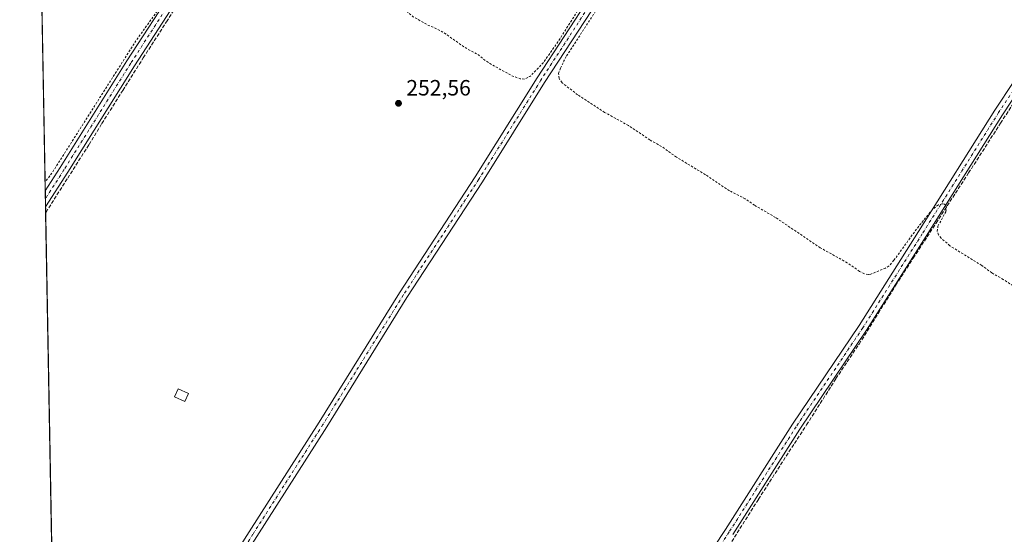
# Model space of a CAD drawing. Units: metres. Extents: x 629530 to 632986, y 4641707 to 4644091.
# Drawn here: x 629530 to 629975, y 4643239 to 4643472 of the extents above; entities that cross this region are included whole.
import ezdxf

# ---------------------------------------------------------------- set-up
doc = ezdxf.new("R2010")
doc.units = ezdxf.units.M
doc.header["$MEASUREMENT"] = 0
for name, pattern in [('DGN Style 2', [1.6480167562047852, 0.988810053722871, -0.6592067024819142]), ('DGN Style 3', [2.307223458686699, 1.648016756204785, -0.6592067024819142]), ('DGN Style 4', [2.6384748266838614, 1.318413404963828, -0.6592067024819142, 0.001648016756204785, -0.6592067024819142])]:
    doc.linetypes.add(name, pattern=pattern)
for name, color, linetype, lineweight in [('Camino Cxs', 7, 'Continuous', 0), ('Camino eje', 30, 'DGN Style 4', 13), ('Comarca CxS', 21, 'Continuous', 0), ('Comunidad Autónoma CxS', 142, 'Continuous', 0), ('Corriente artificial lineal', 4, 'DGN Style 3', 13), ('Cultivos herbáceos CxS', 92, 'Continuous', 0), ('Cultivos leñosos CxS', 92, 'Continuous', 0), ('Curva de nivel auxiliar', 30, 'DGN Style 2', 0), ('Edificación ligera Cxs', 1, 'Continuous', 0), ('Municipio CxS', 4, 'Continuous', 0), ('Pista no pavimentada Cxs', 111, 'Continuous', 0), ('Pista no pavimentada eje', 91, 'DGN Style 4', 0), ('Provincia CxS', 1, 'Continuous', 0), ('Punto de cota en terreno', 7, 'Continuous', 0), ('Rótulo de punto de cota en terreno', 7, 'Continuous', 0)]:
    doc.layers.add(name, color=color, linetype=linetype, lineweight=lineweight)
doc.styles.add('Style-Arial', font='txt')

# ---------------------------------------------------------------- blocks, each defined once
blk = doc.blocks.new('*U14')
at = {"layer": 'Cultivos herbáceos CxS', "color": 92, "linetype": 'Continuous', "lineweight": 0}
blk.add_polyline3d([(629552.3965999996, 4642796.4396, 256.5567000000011), (629537.7041999997, 4643602.3651, 251.2967999999965), (629603.9401000004, 4643579.020099999, 251.3099999999977), (629615.2641000003, 4643574.177300001, 251.3561999999947), (629623.4013, 4643570.6974, 251.3969999999972), (629625.7801000001, 4643569.6801, 251.5384999999951), (629629.8629000002, 4643568.4057, 251.6140000000014), (629668.4687000001, 4643661.699100001, 251.0393999999942), (629671.0213000001, 4643667.867799999, 251.1459999999934), (629681.4108999996, 4643692.9749, 250.267200000002), (629591.2070000004, 4643749.533299999, 250.622000000003), (629606.2417000001, 4643773.158500001, 250.2684000000008), (629549.6851000005, 4643803.943499999, 250.3071000000054), (629534.4596999995, 4643780.318700001, 250.8003999999928), (629529.9600000001, 4644027.140000001, 249.546199999997), (630695.8585999999, 4644048.6535, 246.8991999999998)], dxfattribs=at)
blk = doc.blocks.new('*U16')
at = {"layer": 'Comunidad Autónoma CxS', "color": 142, "linetype": 'Continuous', "lineweight": 0, "flags": 128}
blk.add_lwpolyline([(629572.1300009504, 4641714.019983617), (629529.9600009513, 4644027.139983592), (632717.7013647758, 4644085.961182958)], dxfattribs=at)
blk = doc.blocks.new('*U17')
at = {"layer": 'Provincia CxS', "color": 1, "linetype": 'Continuous', "lineweight": 0, "flags": 128}
blk.add_lwpolyline([(629572.1300009504, 4641714.019983617), (629529.9600009513, 4644027.139983592), (632717.7013647758, 4644085.961182958)], dxfattribs=at)
blk = doc.blocks.new('*U18')
at = {"layer": 'Comarca CxS', "color": 21, "linetype": 'Continuous', "lineweight": 0, "flags": 128}
blk.add_lwpolyline([(629572.1300009504, 4641714.019983617), (629529.9600009513, 4644027.139983592), (632717.7013647758, 4644085.961182958)], dxfattribs=at)
blk = doc.blocks.new('*U19')
at = {"layer": 'Municipio CxS', "color": 4, "linetype": 'Continuous', "lineweight": 0, "flags": 128}
blk.add_lwpolyline([(629572.1300009504, 4641714.019983617), (629529.9600009513, 4644027.139983592), (632717.7013647758, 4644085.961182958)], dxfattribs=at)
blk = doc.blocks.new('5PATER')
at = {"layer": 'Cultivos leñosos CxS', "linetype": 'Continuous', "lineweight": 0}
h = blk.add_hatch(color=51, dxfattribs=at)
edge = h.paths.add_edge_path()
edge.add_ellipse((0, 0), major_axis=(-0.1095731443231308, -0.1110710700762829), ratio=0.9994222409660322, start_angle=0, end_angle=360)

msp = doc.modelspace()

# ---------------------------------------------------------------- linework, layer by layer
at = {"layer": 'Camino Cxs', "color": 7, "linetype": 'Continuous', "lineweight": 0, "extrusion": (0.0004152041883181083, -0.02278704902878314, 0.999740255267358), "elevation": -105294.5203978043, "flags": 128}
msp.add_lwpolyline([(714030.5418051489, 4629950.379608572), (714030.5418051489, 4629957.610586537)], dxfattribs=at)
at = {"layer": 'Camino Cxs', "color": 7, "linetype": 'Continuous', "lineweight": 0}
for points in [[(629541.4956, 4643394.390699999, 253.4128000000055), (629548.2543000003, 4643404.979499999, 253.6143000000011), (629578.4194999998, 4643453.1381, 253.5154999999941), (629600.1234999998, 4643486.752699999, 253.4660000000004), (629626.3141000001, 4643527.2293, 252.6588999999949), (629663.0855, 4643584.899499999, 252.3077999999951), (629709.3059, 4643658.020500001, 252.4487999999983), (629709.7807, 4643658.933900001, 252.411300000007), (629710.0950999996, 4643659.914100001, 252.385500000004), (629710.2405000003, 4643660.933300001, 252.3703999999998), (629710.2127, 4643661.962300001, 252.364499999996), (629710.0122999996, 4643662.971899999, 252.3439999999973), (629709.6453, 4643663.933700001, 252.3021000000008), (629709.1218999998, 4643664.8201, 252.2589000000008)], [(629717.0761000002, 4643659.733100001, 252.2464999999939), (629716.4704999998, 4643659.6665, 252.2467000000034), (629715.8838999998, 4643659.502499999, 252.2458999999944), (629715.3315000003, 4643659.245100001, 252.2446999999956), (629714.8284999998, 4643658.901699999, 252.2433000000019), (629714.3876999998, 4643658.480900001, 252.2419999999984), (629714.0213000001, 4643657.994100001, 252.2409000000043), (629666.4625000004, 4643582.755700001, 251.902900000001), (629629.6797000002, 4643525.067500001, 252.4458000000013), (629603.4829000002, 4643484.581300001, 252.9483000000037), (629581.7949000001, 4643450.9915, 253.0574000000051), (629551.6350999996, 4643402.841700001, 253.2348999999958), (629541.6272999998, 4643387.162799999, 253.2480000000069)], [(629603.4829000002, 4643484.581300001, 252.9483000000037), (629581.7949000001, 4643450.9915, 253.0574000000051), (629551.6350999996, 4643402.841700001, 253.2348999999958), (629541.6272999998, 4643387.162799999, 253.2480000000069), (629541.4955000002, 4643394.390799999, 253.4128000000055), (629548.2543000003, 4643404.979499999, 253.6143000000011), (629578.4194999998, 4643453.1381, 253.5154999999941), (629600.1234999998, 4643486.752699999, 253.4660000000004)], [(629833.2790999999, 4643217.719699999, 254.054999999993), (629848.7341, 4643241.219900001, 253.6193999999959), (629879.0083, 4643288.853900001, 253.440499999997), (629909.0635000002, 4643333.513499999, 253.4281999999948), (629935.9288999997, 4643376.0327, 252.7118000000046), (629970.4407000003, 4643430.870300001, 252.3105000000069), (629987.5528999995, 4643456.8553, 252.3353000000061), (629991.5553000001, 4643464.149499999, 252.4437000000034), (629992.6568999998, 4643466.645500001, 252.5636999999988), (629993.3141000001, 4643469.2937, 252.6940999999933), (629993.5071, 4643472.0153, 252.766300000003), (629993.2304999996, 4643474.729699999, 252.7256999999954), (629992.4921000004, 4643477.3563, 252.6812000000064), (629991.3141000001, 4643479.817500001, 252.6252999999997), (629989.7314999999, 4643482.039899999, 252.5892000000022)], [(630009.0053000003, 4643470.380100001, 252.6796999999933), (630007.1986999996, 4643470.669700001, 252.6968000000052), (630005.3689000001, 4643470.6611, 252.7158999999956), (630003.5651000004, 4643470.3543, 252.7382000000071), (630001.8353000004, 4643469.7575, 252.7939000000042), (630000.2259000001, 4643468.8869, 252.8962000000029), (629998.7801000001, 4643467.765500001, 253.0001000000047), (629997.5361000003, 4643466.4235, 252.9790999999968), (629996.5277000006, 4643464.896700001, 252.7756999999983), (629990.9820999998, 4643454.789899999, 252.4557000000059), (629973.8041000003, 4643428.7049, 252.4266999999964), (629939.3123000005, 4643373.8991, 253.0072999999975), (629912.4143000003, 4643331.3281, 253.4989999999962), (629882.3561000006, 4643286.664100001, 253.5809000000008), (629852.0932999998, 4643239.0481, 253.751099999994)], [(629833.2790999999, 4643217.719699999, 254.054999999993), (629848.7341, 4643241.219900001, 253.6193999999959), (629879.0083, 4643288.853900001, 253.440499999997), (629909.0635000002, 4643333.513499999, 253.4281999999948), (629935.9288999997, 4643376.0327, 252.7118000000046), (629970.4407000003, 4643430.870300001, 252.3105000000069), (629987.5528999995, 4643456.8553, 252.3353000000061)], [(629990.9820999998, 4643454.789899999, 252.4557000000059), (629973.8041000003, 4643428.7049, 252.4266999999964), (629939.3123000005, 4643373.8991, 253.0072999999975), (629912.4143000003, 4643331.3281, 253.4989999999962), (629882.3561000006, 4643286.664100001, 253.5809000000008), (629852.0932999998, 4643239.0481, 253.751099999994)]]:
    msp.add_polyline3d(points, dxfattribs=at)
at = {"layer": 'Camino eje', "color": 30, "linetype": 'DGN Style 4', "lineweight": 13}
for points in [[(629715.3198999995, 4643663.7797, 252.2491000000009), (629714.7805000005, 4643662.938100001, 252.2639999999956), (629664.7741, 4643583.8277, 252.0322000000015), (629627.9968999998, 4643526.1483, 252.4413999999961), (629601.8031000001, 4643485.6669, 253.0981999999931), (629580.1073000003, 4643452.064900001, 253.243100000007), (629549.9447, 4643403.910499999, 253.3885000000009), (629541.5614, 4643390.776699999, 253.2715999999928)], [(630002.5657000003, 4643477.3533, 252.7099000000017), (629989.2675000001, 4643455.822699999, 252.3919000000024), (629972.1222999999, 4643429.787699999, 252.392200000002), (629937.6206999999, 4643374.9659, 252.866599999994), (629910.7389000002, 4643332.420700001, 253.4930000000022), (629880.6821, 4643287.759099999, 253.528999999995), (629850.4137000004, 4643240.1339, 253.7070999999996), (629834.9621000001, 4643216.638900001, 254.2421999999933), (629802.5771000005, 4643164.9921, 254.5853000000061), (629771.2503000004, 4643116.308700001, 254.8227999999945), (629744.7918999996, 4643076.303500001, 254.9109000000026), (629709.6551000001, 4643021.693499999, 255.3597000000009), (629699.9184999998, 4643005.183499999, 255.3500000000058), (629669.4385000002, 4642958.405099999, 255.6132999999973), (629652.3251, 4642932.422900001, 255.7005999999965), (629634.6508999999, 4642904.8003, 255.7885999999999), (629618.7758999999, 4642880.141100001, 256.0262999999977), (629601.3132999997, 4642851.883500001, 256.2312999999995), (629573.4067000002, 4642808.4275, 256.5555000000023), (629572.0541000003, 4642806.270300001, 256.5302999999985)]]:
    msp.add_polyline3d(points, dxfattribs=at)
at = {"layer": 'Corriente artificial lineal', "color": 4, "linetype": 'DGN Style 3', "lineweight": 13}
for points in [[(629541.6755999997, 4643384.515500001, 253.1049000000057), (629541.8446000004, 4643384.784, 253.1042000000016), (629551.6342000002, 4643400.129899999, 252.9918000000035), (629561.2915000003, 4643415.343400001, 252.9495000000024), (629567.1123000003, 4643424.8684, 252.9562000000006), (629576.5050999997, 4643439.817399999, 252.9281000000047), (629585.7654999997, 4643454.501800001, 252.8622000000032), (629596.2165999999, 4643470.773700001, 252.8071000000054), (629606.4029999999, 4643486.9134, 252.6916999999958), (629620.2937000003, 4643508.7415, 252.5813000000053), (629635.7718000002, 4643533.612400001, 251.9771999999939), (629648.8687000005, 4643552.926999999, 251.8552000000054), (629661.7011000002, 4643572.506200001, 251.7802999999985), (629682.7355000004, 4643605.976100001, 251.5923000000039), (629690.5406999999, 4643618.279200001, 251.5149999999994), (629699.5365000004, 4643632.9636, 251.5175000000018), (629711.7073999997, 4643651.616800001, 251.820200000002), (629715.3683000002, 4643657.108300001, 252.0982999999979)], [(629850.3289000001, 4643233.927200001, 253.6769000000059), (629863.6903999997, 4643254.9616, 253.5256999999983), (629876.1259000005, 4643274.408600001, 253.4704999999958), (629885.3863000004, 4643288.563800001, 253.4447999999975), (629898.6155000003, 4643309.4659, 253.4106000000029), (629909.0665999996, 4643325.076400001, 253.3509999999951), (629917.7977999998, 4643339.099300001, 253.3794000000053), (629925.6031, 4643351.667099999, 253.2844999999943), (629933.5406, 4643363.9702, 252.8929000000062), (629943.8592999997, 4643379.8452, 252.5329999999958), (629958.5437000003, 4643402.4672, 252.3800999999949), (629972.9636000004, 4643424.956800001, 252.2946999999986), (629988.4417000003, 4643449.0339, 252.2078000000038), (630000.2156999996, 4643467.1579, 252.6472000000067), (630000.8655000003, 4643468.154300001, 252.6733999999997)]]:
    msp.add_polyline3d(points, dxfattribs=at)
at = {"layer": 'Cultivos herbáceos CxS', "color": 92, "linetype": 'Continuous', "lineweight": 0, "extrusion": (-0.0001361275819838473, 0.007466979344457073, 0.9999721124555179), "elevation": 34839.27529059623, "flags": 128}
msp.add_lwpolyline([(629541.5241876062, 4643263.692751097), (629537.732476161, 4643471.672949228)], dxfattribs=at)
at = {"layer": 'Cultivos herbáceos CxS', "color": 92, "linetype": 'Continuous', "lineweight": 0, "extrusion": (-0.0008095279535129166, 0.04446252316102858, 0.9990107250168276), "elevation": 206199.9993652281, "flags": 128}
msp.add_lwpolyline([(-713965.3236019703, -4626568.450119696), (-713965.3236019704, -4626572.068298028)], dxfattribs=at)
at = {"layer": 'Cultivos herbáceos CxS', "color": 92, "linetype": 'Continuous', "lineweight": 0, "extrusion": (-0.0004251069967628908, 0.02331250652576508, 0.9997281362068027), "elevation": 108234.3976764074, "flags": 128}
msp.add_lwpolyline([(-714095.761536089, -4629872.528129959), (-714095.761536089, -4629876.143613677)], dxfattribs=at)
at = {"layer": 'Cultivos herbáceos CxS', "color": 92, "linetype": 'Continuous', "lineweight": 0, "extrusion": (-6.476216876670061e-05, 0.003549583636960488, 0.9999936981110761), "elevation": 16694.41451705467, "flags": 128}
msp.add_lwpolyline([(629541.690671516, 4643354.509446256), (629541.6423709075, 4643357.156762933)], dxfattribs=at)
at = {"layer": 'Cultivos herbáceos CxS', "color": 92, "linetype": 'Continuous', "lineweight": 0, "extrusion": (-9.4568771317285e-05, 0.00518729199776761, 0.9999865414386723), "elevation": 24280.15785062885, "flags": 128}
msp.add_lwpolyline([(629546.8185588317, 4643040.099309182), (629541.6967209904, 4643321.038888968)], dxfattribs=at)
at = {"layer": 'Curva de nivel auxiliar', "color": 30, "linetype": 'DGN Style 2', "lineweight": 0, "elevation": 252.5, "flags": 128}
msp.add_lwpolyline([(629849.6799999997, 4643556.345699999), (629849.75, 4643556.4001), (629853.0599999997, 4643557.610099999), (629856.9000000004, 4643557.670100001), (629861.6900000004, 4643556.030099999), (629875.6299999999, 4643546.550100001), (629876.6399999997, 4643546.090100001), (629880.0999999996, 4643546.2601), (629883.0499999998, 4643545.790100001), (629884.5, 4643546.0601), (629885.4100000003, 4643546.870100001), (629885.4500000002, 4643547.4801), (629883.2100000001, 4643548.4801), (629882.5499999998, 4643549.0701), (629881.1900000004, 4643554.2301), (629879.6200000001, 4643556.5801), (629877.4600000001, 4643558.110099999), (629872.4600000001, 4643560.5801), (629871.2400000002, 4643561.800100001), (629869.4699999997, 4643564.5001), (629868.5800000001, 4643565.2401), (629863.5599999997, 4643566.870100001), (629859.7999999998, 4643569.640100001), (629856.5099999999, 4643571.5701), (629851.8200000003, 4643576.200099999), (629851.0899999999, 4643578.9001), (629845.4299999997, 4643575.7301), (629843.9600000001, 4643573.940099999), (629840.7599999999, 4643567.1801), (629831.1799999997, 4643551.0701), (629819.1399999997, 4643533.270099999), (629803.5199999996, 4643508.7401), (629798.04, 4643501.0601), (629773.0599999997, 4643461.7501), (629766.2699999996, 4643452.090100001), (629760.4100000003, 4643446.110099999), (629758.0899999999, 4643444.9101), (629755.9500000002, 4643445.040100001), (629752.1900000004, 4643446.5001), (629743.6900000004, 4643451.1801), (629740.3499999996, 4643453.2301), (629737.1500000004, 4643455.880100001), (629730.7599999999, 4643459.370100001), (629721.8600000005, 4643465.7501), (629717.9400000004, 4643467.850099999), (629714.3300000001, 4643469.360099999), (629707.6900000004, 4643473.1501), (629702.4299999997, 4643477.390100001), (629699.2699999996, 4643479.390100001), (629696.0300000003, 4643481.960100001), (629683, 4643489.0801), (629680.0999999996, 4643491.0701), (629677.5700000003, 4643493.4101), (629676, 4643494.0001), (629672.5199999996, 4643494.5601), (629667.3399999999, 4643500.0101), (629661.1699999999, 4643503.030099999), (629657.8099999997, 4643505.6801), (629654.4800000006, 4643507.090100001), (629651.79, 4643509.450099999), (629647.9299999997, 4643511.110099999), (629644.8099999997, 4643513.5101), (629640.4500000002, 4643516.090100001), (629635.0899999999, 4643521.200099999), (629633.7100000001, 4643521.800100001), (629632.3099999997, 4643521.6601), (629630.9000000004, 4643520.590100001), (629627.1399999997, 4643515.7501), (629625.6799999997, 4643514.4801), (629623.5300000003, 4643513.710100001), (629615.9600000001, 4643512.0601), (629614.1299999999, 4643510.7301), (629609.1399999997, 4643503.120100001), (629600.29, 4643488.3301), (629592.1500000004, 4643475.770099999), (629582.5599999997, 4643462.4001), (629544.8200000003, 4643402.870100001), (629541.79, 4643398.840100001), (629541.4232999999, 4643398.350099999)], dxfattribs=at)
at = {"layer": 'Curva de nivel auxiliar', "color": 30, "linetype": 'DGN Style 2', "lineweight": 0}
msp.add_polyline3d([(629993.79, 4643341.5801, 252.5), (629974.2199999997, 4643354.340100001, 252.5), (629969.0700000003, 4643357.280099999, 252.5), (629964.4699999997, 4643360.6601, 252.5), (629950.0300000003, 4643369.600099999, 252.5), (629946.1799999997, 4643373.030099999, 252.5), (629945.0199999996, 4643374.5001, 252.5), (629944.3300000001, 4643376.0701, 252.5), (629944.7000000002, 4643378.440099999, 252.5), (629948.2699999996, 4643384.9301, 252.5), (629948.5199999996, 4643387.090100001, 252.5), (629948.29, 4643387.940099999, 252.5), (629947.6799999997, 4643388.440099999, 252.5), (629946.6699999999, 4643388.5101, 252.5), (629944.9000000004, 4643388.050100001, 252.5), (629942.2599999999, 4643386.030099999, 252.5), (629935.0199999996, 4643377.110099999, 252.5), (629924.8499999996, 4643362.9801, 252.5), (629922.6200000001, 4643360.450099999, 252.5), (629921.0800000001, 4643359.5001, 252.5), (629914.3399999999, 4643356.670100001, 252.5), (629913.2000000002, 4643356.540100001, 252.5), (629911.4900000002, 4643356.9001, 252.5), (629909.2699999996, 4643358.0001, 252.5), (629903.7599999999, 4643361.870100001, 252.5), (629891.5800000001, 4643368.640100001, 252.5), (629871.3399999999, 4643382.340100001, 252.5), (629861.8899999997, 4643387.880100001, 252.5), (629857.6799999997, 4643390.720100001, 252.5), (629850.5, 4643394.440099999, 252.5), (629839.6799999997, 4643401.700099999, 252.5), (629826.5599999997, 4643409.670100001, 252.5), (629819.8499999996, 4643414.460100001, 252.5), (629814.6200000001, 4643417.420100001, 252.5), (629804.9100000003, 4643423.9301, 252.5), (629794.1699999999, 4643429.890100001, 252.5), (629781.9699999997, 4643437.880100001, 252.5), (629774.9199999999, 4643443.280099999, 252.5), (629773.5999999996, 4643445.2301, 252.5), (629773.3499999996, 4643447.4101, 252.5), (629774.1699999999, 4643449.880100001, 252.5), (629776.9600000001, 4643455.420100001, 252.5), (629820.0999999996, 4643521.840100001, 252.5)], dxfattribs=at)
at = {"layer": 'Edificación ligera Cxs', "color": 1, "linetype": 'Continuous', "lineweight": 0}
msp.add_polyline3d([(629606.1700999998, 4643302.780099999, 253.4250999999931), (629604.5500999996, 4643299.170100001, 253.7070999999996), (629599.8701, 4643301.280099999, 253.774900000004), (629601.4801000003, 4643304.880100001, 253.4505000000063), (629606.1700999998, 4643302.780099999, 253.4250999999931)], dxfattribs=at)
msp.add_3dface([(629606.1700999998, 4643302.780099999, 253.774900000004), (629604.5500999996, 4643299.170100001, 253.774900000004), (629599.8701, 4643301.280099999, 253.774900000004), (629601.4801000003, 4643304.880100001, 253.774900000004)], dxfattribs=at)
at = {"layer": 'Pista no pavimentada Cxs', "color": 111, "linetype": 'Continuous', "lineweight": 0}
for points in [[(629546.7972999997, 4643103.579700001, 254.6860000000015), (629562.1979, 4643127.905900001, 254.4805000000051), (629598.3147, 4643184.660700001, 254.1918000000005), (629633.6370999999, 4643240.223900001, 253.8614999999991), (629665.2487000005, 4643289.8237, 253.4103999999934), (629701.5021000003, 4643348.305299999, 253.0304999999935), (629735.6355, 4643400.6963, 252.9888000000064), (629763.6809, 4643445.542300001, 252.8491999999969), (629788.0239000004, 4643482.982899999, 252.6646999999939), (629815.8013000004, 4643527.1623, 252.4851000000053), (629833.6476999996, 4643555.0557, 252.5311999999976), (629840.9886999996, 4643567.376700001, 252.4949999999953), (629841.6497, 4643568.717900001, 252.5383000000002), (629842.0904999999, 4643570.146700001, 252.5577999999951), (629842.2999, 4643571.6273, 252.5475000000006), (629842.2726999996, 4643573.122500001, 252.5117000000027), (629842.0094999997, 4643574.5943, 252.4597999999969), (629841.5169000003, 4643576.006300001, 252.4015999999974), (629840.8073000005, 4643577.3225, 252.348800000007)], [(629855.9354999998, 4643565.295299999, 252.6892999999982), (629854.3025000002, 4643565.9715, 252.7133000000031), (629852.5795, 4643566.365499999, 252.7339000000065), (629850.8148999996, 4643566.4661, 252.9680999999982), (629849.0581, 4643566.2707, 253.2802999999985), (629847.3589000005, 4643565.784700001, 253.7258000000002), (629845.7644999997, 4643565.0219, 253.6736999999994), (629844.3198999995, 4643564.003500001, 253.5320999999967), (629843.0657000003, 4643562.758300001, 253.2639000000054), (629842.0368999997, 4643561.320900001, 253.4075000000012), (629837.0515000002, 4643552.953500001, 253.5973999999987), (629819.1791000003, 4643525.019900001, 253.7247999999963), (629791.3938999996, 4643480.8281, 252.6722000000009), (629767.0537, 4643443.3915, 253.1152000000002), (629739.0072999997, 4643398.5439, 253.1915000000008), (629704.8781000003, 4643346.159499999, 253.2551999999996), (629668.6353000002, 4643287.694900001, 253.4792000000016), (629637.0115, 4643238.076099999, 254.1244000000006), (629601.6898999996, 4643182.513900001, 254.3901999999944), (629565.5751, 4643125.7623, 254.510500000004), (629546.9298, 4643096.310900001, 254.9572000000044)], [(629598.3147, 4643184.660700001, 254.1918000000005), (629633.6370999999, 4643240.223900001, 253.8614999999991), (629665.2487000005, 4643289.8237, 253.4103999999934), (629701.5021000003, 4643348.305299999, 253.0304999999935), (629735.6355, 4643400.6963, 252.9888000000064), (629763.6809, 4643445.542300001, 252.8491999999969), (629788.0239000004, 4643482.982899999, 252.6646999999939)], [(629791.3938999996, 4643480.8281, 252.6722000000009), (629767.0537, 4643443.3915, 253.1152000000002), (629739.0072999997, 4643398.5439, 253.1915000000008), (629704.8781000003, 4643346.159499999, 253.2551999999996), (629668.6353000002, 4643287.694900001, 253.4792000000016), (629637.0115, 4643238.076099999, 254.1244000000006)]]:
    msp.add_polyline3d(points, dxfattribs=at)
at = {"layer": 'Pista no pavimentada eje', "color": 91, "linetype": 'DGN Style 4', "lineweight": 0}
msp.add_polyline3d([(629847.4978999998, 4643574.394300001, 252.6220999999932), (629835.3497000001, 4643554.004699999, 253.0228000000061), (629817.4902999997, 4643526.0911, 252.8747000000003), (629789.7089000001, 4643481.9055, 252.7247999999963), (629765.3673, 4643444.4669, 252.9879999999976), (629737.3213000001, 4643399.620100001, 253.1245000000054), (629703.1901000004, 4643347.2325, 253.1831999999995), (629666.9420999996, 4643288.759299999, 253.5283000000054), (629635.3243000006, 4643239.149900001, 253.9850000000006), (629600.0022999998, 4643183.587300001, 254.3077000000048), (629563.8865, 4643126.834100001, 254.5470999999961), (629546.8635, 4643099.9452, 254.8145999999979)], dxfattribs=at)

# ---------------------------------------------------------------- block references
at = {"layer": 'Comarca CxS', "color": 21, "linetype": 'Continuous', "lineweight": 0}
msp.add_blockref('*U18', (0, 0), dxfattribs=at)
at = {"layer": 'Comunidad Autónoma CxS', "color": 142, "linetype": 'Continuous', "lineweight": 0}
msp.add_blockref('*U16', (0, 0), dxfattribs=at)
at = {"layer": 'Cultivos herbáceos CxS', "color": 92, "linetype": 'Continuous', "lineweight": 0}
msp.add_blockref('*U14', (0, 0), dxfattribs=at)
at = {"layer": 'Municipio CxS', "color": 4, "linetype": 'Continuous', "lineweight": 0}
msp.add_blockref('*U19', (0, 0), dxfattribs=at)
at = {"layer": 'Provincia CxS', "color": 1, "linetype": 'Continuous', "lineweight": 0}
msp.add_blockref('*U17', (0, 0), dxfattribs=at)
at = {"layer": 'Punto de cota en terreno', "color": 7, "linetype": 'Continuous', "lineweight": 0, "xscale": 10, "yscale": 10, "zscale": 10}
msp.add_blockref('5PATER', (629701.0499999998, 4643433.980000001, 252.5599999999977), dxfattribs=at)

# ---------------------------------------------------------------- texts
at = {"layer": 'Rótulo de punto de cota en terreno', "color": 7, "linetype": 'Continuous', "lineweight": 0, "style": 'Style-Arial'}
msp.add_text('252,56', height=7.000000000000002, dxfattribs=at).set_placement((629704.5778000001, 4643437.5078))

doc.saveas('drawing.dxf')
